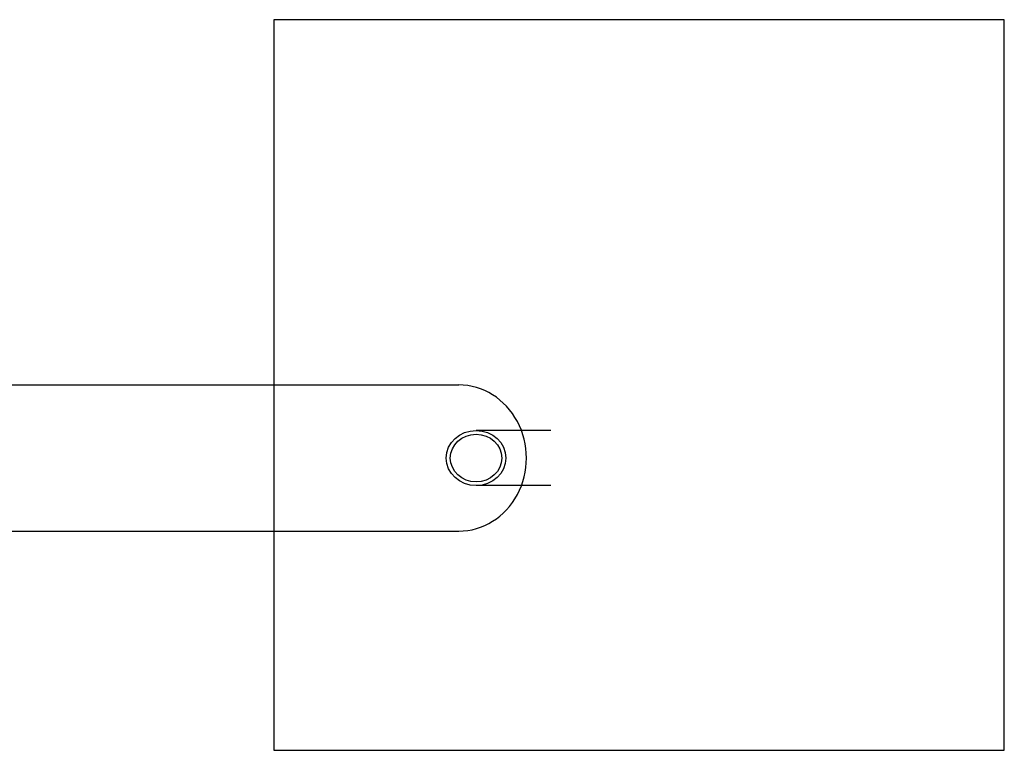
# Model space of a CAD drawing. Units: centimetres. Extents: x -1800 to 1660, y -258 to 257.
# Drawn here: x 1552 to 1660, y 85 to 165 of the extents above; entities that cross this region are included whole.
import ezdxf

# ---------------------------------------------------------------- set-up
doc = ezdxf.new("R2010")
doc.units = ezdxf.units.CM
doc.header["$LTSCALE"] = 5
doc.header["$MEASUREMENT"] = 0
doc.layers.add('Richter-Oberirdisch', color=7, linetype='CONTINUOUS')
doc.layers.add('Richter-Unterirdisch', color=4, linetype='CONTINUOUS')

msp = doc.modelspace()

# ---------------------------------------------------------------- linework, layer by layer
at = {"layer": 'Richter-Oberirdisch'}
for p, q in [((1524.3, 125), (1600.27, 125)), ((1508.9, 109), (1600.27, 109))]:
    msp.add_line(p, q, dxfattribs=at)
msp.add_ellipse((1600.27, 117), major_axis=(0, -8), ratio=0.925721, start_param=0, end_param=3.141593, dxfattribs=at)
at = {"layer": 'Richter-Unterirdisch'}
for p, q in [((1580, 165), (1580, 85)), ((1660, 165), (1580, 165)), ((1660, 85), (1660, 165)), ((1610.33, 120.01), (1602.16, 120.01)), ((1610.33, 113.98), (1602.16, 113.98)), ((1580, 85), (1660, 85))]:
    msp.add_line(p, q, dxfattribs=at)
for major_axis in [(3.26, 0), (2.82, 0)]:
    msp.add_ellipse((1602.16, 117), major_axis=major_axis, ratio=0.925721, dxfattribs=at)

doc.saveas('drawing.dxf')
